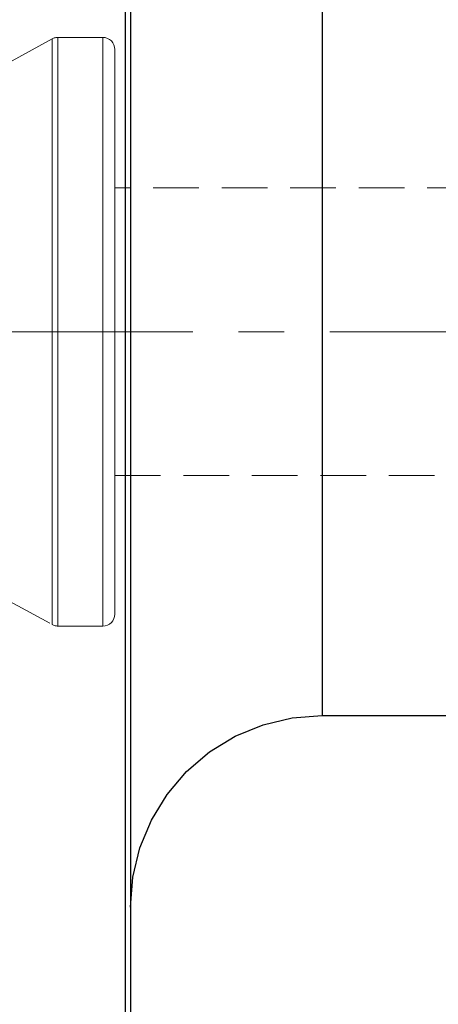
# Model space of a CAD drawing. Extents: x 28 to 814, y 28 to 567.
# Drawn here: x 317 to 350, y 316 to 394 of the extents above; entities that cross this region are included whole.
import ezdxf

# ---------------------------------------------------------------- set-up
doc = ezdxf.new("R2010")
doc.units = 0
doc.header["$MEASUREMENT"] = 0
for name, pattern in [('AI-Linetype-0', [54, 43.200001, -3.6, 3.6, -3.6]), ('AI-Linetype-121', [5.4, 3.6, -1.8]), ('AI-Linetype-201', [5.4, 3.6, -1.8]), ('AI-Linetype-202', [5.4, 3.6, -1.8]), ('AI-Linetype-203', [5.4, 3.6, -1.8]), ('AI-Linetype-204', [5.4, 3.6, -1.8]), ('AI-Linetype-205', [5.4, 3.6, -1.8]), ('AI-Linetype-206', [5.4, 3.6, -1.8]), ('AI-Linetype-207', [5.4, 3.6, -1.8]), ('AI-Linetype-208', [5.4, 3.6, -1.8]), ('AI-Linetype-229', [5.4, 3.6, -1.8]), ('AI-Linetype-230', [5.4, 3.6, -1.8]), ('AI-Linetype-67', [5.4, 3.6, -1.8]), ('AI-Linetype-68', [5.4, 3.6, -1.8]), ('AI-Linetype-69', [5.4, 3.6, -1.8]), ('AI-Linetype-70', [5.4, 3.6, -1.8])]:
    doc.linetypes.add(name, pattern=pattern)
doc.layers.add('Ebene 1', color=7, linetype='Continuous', lineweight=0)

msp = doc.modelspace()

# ---------------------------------------------------------------- linework, layer by layer
at = {"layer": 'Ebene 1', "color": 18, "linetype": 'AI-Linetype-207', "lineweight": 18, "true_color": 0x000000}
msp.add_line((319.331, 392.04), (315.974, 390.217), dxfattribs=at)
at = {"layer": 'Ebene 1', "color": 18, "linetype": 'AI-Linetype-203', "lineweight": 18, "true_color": 0x000000}
msp.add_line((323.317, 392.155), (319.781, 392.155), dxfattribs=at)
at = {"layer": 'Ebene 1', "color": 18, "linetype": 'AI-Linetype-230', "lineweight": 18, "true_color": 0x000000}
msp.add_line((509.081, 380.296), (324.262, 380.296), dxfattribs=at)
at = {"layer": 'Ebene 1', "color": 18, "linetype": 'AI-Linetype-0', "lineweight": 18, "true_color": 0x000000}
msp.add_line((654.404, 368.958), (170.812, 368.958), dxfattribs=at)
at = {"layer": 'Ebene 1', "color": 18, "linetype": 'AI-Linetype-229', "lineweight": 18, "true_color": 0x000000}
msp.add_line((324.262, 357.619), (509.081, 357.619), dxfattribs=at)
at = {"layer": 'Ebene 1', "color": 18, "linetype": 'AI-Linetype-208', "lineweight": 18, "true_color": 0x000000}
msp.add_line((315.974, 347.698), (319.331, 345.875), dxfattribs=at)
at = {"layer": 'Ebene 1', "color": 18, "linetype": 'AI-Linetype-204', "lineweight": 18, "true_color": 0x000000}
msp.add_line((319.782, 345.761), (323.318, 345.761), dxfattribs=at)
at = {"layer": 'Ebene 1', "color": 18, "linetype": 'AI-Linetype-205', "lineweight": 18, "true_color": 0x000000}
msp.add_lwpolyline([(319.782, 392.155), (319.723, 392.153), (319.665, 392.148), (319.607, 392.139), (319.549, 392.126), (319.493, 392.11), (319.438, 392.09), (319.384, 392.067), (319.331, 392.04)], dxfattribs=at)
at = {"layer": 'Ebene 1', "color": 18, "linetype": 'AI-Linetype-70', "lineweight": 18, "true_color": 0x000000}
msp.add_lwpolyline([(319.331, 368.958), (319.331, 371.91), (319.331, 374.813), (319.331, 377.62), (319.331, 380.285), (319.331, 382.764), (319.331, 385.016), (319.331, 387.005), (319.331, 388.697), (319.331, 390.065), (319.331, 391.086), (319.331, 391.744), (319.331, 392.028), (319.331, 391.934), (319.331, 391.462), (319.331, 390.62), (319.331, 389.423), (319.331, 387.89), (319.331, 386.045), (319.331, 383.921), (319.331, 381.55), (319.331, 378.973), (319.331, 376.231), (319.331, 373.37), (319.331, 370.437), (319.331, 367.479), (319.331, 364.546), (319.331, 361.685), (319.331, 358.943), (319.331, 356.366), (319.331, 353.995), (319.331, 351.871), (319.331, 350.027), (319.331, 348.493), (319.331, 347.296), (319.331, 346.454), (319.331, 345.982), (319.331, 345.888), (319.331, 346.172), (319.331, 346.83), (319.331, 347.851), (319.331, 349.219), (319.331, 350.912), (319.331, 352.9), (319.331, 355.152), (319.331, 357.631), (319.331, 360.296), (319.331, 363.103), (319.331, 366.006), (319.331, 368.958)], dxfattribs=at)
at = {"layer": 'Ebene 1', "color": 18, "linetype": 'AI-Linetype-69', "lineweight": 18, "true_color": 0x000000}
msp.add_lwpolyline([(319.782, 368.958), (319.782, 371.924), (319.782, 374.842), (319.782, 377.663), (319.782, 380.341), (319.782, 382.832), (319.782, 385.096), (319.782, 387.094), (319.782, 388.795), (319.782, 390.17), (319.782, 391.196), (319.782, 391.858), (319.782, 392.143), (319.782, 392.048), (319.782, 391.573), (319.782, 390.728), (319.782, 389.524), (319.782, 387.983), (319.782, 386.13), (319.782, 383.995), (319.782, 381.613), (319.782, 379.023), (319.782, 376.268), (319.782, 373.392), (319.782, 370.444), (319.782, 367.472), (319.782, 364.524), (319.782, 361.648), (319.782, 358.893), (319.782, 356.303), (319.782, 353.921), (319.782, 351.786), (319.782, 349.933), (319.782, 348.392), (319.782, 347.189), (319.782, 346.343), (319.782, 345.868), (319.782, 345.773), (319.782, 346.058), (319.782, 346.72), (319.782, 347.747), (319.782, 349.121), (319.782, 350.822), (319.782, 352.82), (319.782, 355.084), (319.782, 357.575), (319.782, 360.253), (319.782, 363.074), (319.782, 365.992), (319.782, 368.958)], dxfattribs=at)
at = {"layer": 'Ebene 1', "color": 18, "linetype": 'AI-Linetype-201', "lineweight": 18, "true_color": 0x000000}
msp.add_lwpolyline([(324.262, 391.21), (324.244, 391.394), (324.19, 391.572), (324.103, 391.735), (323.985, 391.878), (323.842, 391.996), (323.679, 392.083), (323.501, 392.137), (323.317, 392.155)], dxfattribs=at)
at = {"layer": 'Ebene 1', "color": 18, "linetype": 'AI-Linetype-68', "lineweight": 18, "true_color": 0x000000}
msp.add_lwpolyline([(323.317, 368.958), (323.317, 371.924), (323.317, 374.842), (323.317, 377.663), (323.317, 380.341), (323.317, 382.832), (323.317, 385.096), (323.317, 387.094), (323.317, 388.795), (323.317, 390.17), (323.317, 391.196), (323.317, 391.858), (323.317, 392.143), (323.317, 392.048), (323.317, 391.573), (323.317, 390.728), (323.317, 389.524), (323.317, 387.983), (323.317, 386.13), (323.317, 383.995), (323.317, 381.613), (323.317, 379.023), (323.317, 376.268), (323.317, 373.392), (323.317, 370.444), (323.317, 367.472), (323.317, 364.524), (323.317, 361.648), (323.317, 358.893), (323.317, 356.303), (323.317, 353.921), (323.317, 351.786), (323.317, 349.933), (323.317, 348.392), (323.317, 347.189), (323.317, 346.343), (323.317, 345.868), (323.317, 345.773), (323.317, 346.058), (323.317, 346.72), (323.317, 347.747), (323.317, 349.121), (323.317, 350.822), (323.317, 352.82), (323.317, 355.084), (323.317, 357.575), (323.317, 360.253), (323.317, 363.074), (323.317, 365.992), (323.317, 368.958)], dxfattribs=at)
at = {"layer": 'Ebene 1', "color": 18, "linetype": 'AI-Linetype-67', "lineweight": 18, "true_color": 0x000000}
msp.add_lwpolyline([(324.262, 366.053), (324.262, 368.957), (324.262, 371.862), (324.262, 374.717), (324.262, 377.473), (324.262, 380.083), (324.262, 382.504), (324.262, 384.692), (324.262, 386.611), (324.262, 388.228), (324.262, 389.516), (324.262, 390.451), (324.262, 391.019), (324.262, 391.209), (324.262, 391.019), (324.262, 390.451), (324.262, 389.516), (324.262, 388.228), (324.262, 386.611), (324.262, 384.692), (324.262, 382.504), (324.262, 380.083), (324.262, 377.473), (324.262, 374.717), (324.262, 371.862), (324.262, 368.957), (324.262, 366.053), (324.262, 363.198), (324.262, 360.442), (324.262, 357.831), (324.262, 355.411), (324.262, 353.223), (324.262, 351.304), (324.262, 349.687), (324.262, 348.399), (324.262, 347.464), (324.262, 346.896), (324.262, 346.705), (324.262, 346.896), (324.262, 347.464), (324.262, 348.399), (324.262, 349.687), (324.262, 351.304), (324.262, 353.223), (324.262, 355.411), (324.262, 357.831), (324.262, 360.442), (324.262, 363.198), (324.262, 366.053)], dxfattribs=at)
at = {"layer": 'Ebene 1', "color": 18, "linetype": 'AI-Linetype-121', "lineweight": 18, "true_color": 0x000000}
msp.add_lwpolyline([(324.262, 368.958), (324.262, 371.041), (324.262, 373.054), (324.262, 374.927), (324.262, 376.597), (324.262, 378.006), (324.262, 379.108), (324.262, 379.864), (324.262, 380.248), (324.262, 379.864), (324.262, 379.108), (324.262, 378.006), (324.262, 376.597), (324.262, 374.927), (324.262, 373.054), (324.262, 371.041), (324.262, 368.958), (324.262, 366.875), (324.262, 364.862), (324.262, 362.989), (324.262, 361.319), (324.262, 359.91), (324.262, 358.808), (324.262, 358.052), (324.262, 357.668), (324.262, 358.052), (324.262, 358.808), (324.262, 359.91), (324.262, 361.319), (324.262, 362.989), (324.262, 364.862), (324.262, 366.875), (324.262, 368.958)], dxfattribs=at)
at = {"layer": 'Ebene 1', "color": 18, "linetype": 'AI-Linetype-202', "lineweight": 18, "true_color": 0x000000}
msp.add_lwpolyline([(323.317, 345.761), (323.501, 345.779), (323.679, 345.833), (323.842, 345.92), (323.985, 346.038), (324.103, 346.181), (324.19, 346.344), (324.244, 346.522), (324.262, 346.706)], dxfattribs=at)
at = {"layer": 'Ebene 1', "color": 18, "linetype": 'AI-Linetype-206', "lineweight": 18, "true_color": 0x000000}
msp.add_lwpolyline([(319.331, 345.875), (319.383, 345.849), (319.437, 345.826), (319.493, 345.806), (319.549, 345.79), (319.607, 345.777), (319.665, 345.768), (319.723, 345.762), (319.782, 345.761)], dxfattribs=at)
at = {"layer": 'Ebene 1', "color": 18, "lineweight": 25, "true_color": 0x000000}
for points, knots in [([(325.113, 276.951), (325.113, 276.951), (325.113, 278.475), (325.113, 278.475), (325.113, 278.475), (325.113, 280.36), (325.113, 280.36), (325.113, 280.36), (325.113, 282.599), (325.113, 282.599), (325.113, 282.599), (325.113, 285.183), (325.113, 285.183), (325.113, 285.183), (325.113, 288.101), (325.113, 288.101), (325.113, 288.101), (325.113, 291.342), (325.113, 291.342), (325.113, 291.342), (325.113, 294.893), (325.113, 294.893), (325.113, 294.893), (325.113, 298.74), (325.113, 298.74), (325.113, 298.74), (325.113, 302.867), (325.113, 302.867), (325.113, 302.867), (325.113, 307.258), (325.113, 307.258), (325.113, 307.258), (325.113, 311.895), (325.113, 311.895), (325.113, 311.895), (325.113, 316.76), (325.113, 316.76), (325.113, 316.76), (325.113, 321.834), (325.113, 321.834), (325.113, 321.834), (325.113, 327.096), (325.113, 327.096), (325.113, 327.096), (325.113, 332.525), (325.113, 332.525), (325.113, 332.525), (325.113, 338.099), (325.113, 338.099), (325.113, 338.099), (325.113, 343.797), (325.113, 343.797), (325.113, 343.797), (325.113, 349.595), (325.113, 349.595), (325.113, 349.595), (325.113, 355.47), (325.113, 355.47), (325.113, 355.47), (325.113, 361.399), (325.113, 361.399), (325.113, 361.399), (325.113, 367.359), (325.113, 367.359), (325.113, 367.359), (325.113, 373.325), (325.113, 373.325), (325.113, 373.325), (325.113, 379.273), (325.113, 379.273), (325.113, 379.273), (325.113, 385.18), (325.113, 385.18), (325.113, 385.18), (325.113, 391.023), (325.113, 391.023), (325.113, 391.023), (325.113, 396.777), (325.113, 396.777), (325.113, 396.777), (325.113, 402.42), (325.113, 402.42), (325.113, 402.42), (325.113, 407.93), (325.113, 407.93), (325.113, 407.93), (325.113, 413.284), (325.113, 413.284), (325.113, 413.284), (325.113, 418.461), (325.113, 418.461), (325.113, 418.461), (325.113, 423.44), (325.113, 423.44), (325.113, 423.44), (325.113, 428.202), (325.113, 428.202)], [0, 0, 0, 0, 1, 1, 1, 2, 2, 2, 3, 3, 3, 4, 4, 4, 5, 5, 5, 6, 6, 6, 7, 7, 7, 8, 8, 8, 9, 9, 9, 10, 10, 10, 11, 11, 11, 12, 12, 12, 13, 13, 13, 14, 14, 14, 15, 15, 15, 16, 16, 16, 17, 17, 17, 18, 18, 18, 19, 19, 19, 20, 20, 20, 21, 21, 21, 22, 22, 22, 23, 23, 23, 24, 24, 24, 25, 25, 25, 26, 26, 26, 27, 27, 27, 28, 28, 28, 29, 29, 29, 30, 30, 30, 31, 31, 31, 32, 32, 32, 32]), ([(325.491, 428.202), (325.491, 428.202), (325.491, 423.464), (325.491, 423.464), (325.491, 423.464), (325.491, 418.507), (325.491, 418.507), (325.491, 418.507), (325.491, 413.352), (325.491, 413.352), (325.491, 413.352), (325.491, 408.019), (325.491, 408.019), (325.491, 408.019), (325.491, 402.53), (325.491, 402.53), (325.491, 402.53), (325.491, 396.907), (325.491, 396.907), (325.491, 396.907), (325.491, 391.171), (325.491, 391.171), (325.491, 391.171), (325.491, 385.346), (325.491, 385.346), (325.491, 385.346), (325.491, 379.456), (325.491, 379.456), (325.491, 379.456), (325.491, 373.524), (325.491, 373.524), (325.491, 373.524), (325.491, 367.574), (325.491, 367.574), (325.491, 367.574), (325.491, 361.629), (325.491, 361.629), (325.491, 361.629), (325.491, 355.713), (325.491, 355.713), (325.491, 355.713), (325.491, 349.85), (325.491, 349.85), (325.491, 349.85), (325.491, 344.064), (325.491, 344.064), (325.491, 344.064), (325.491, 338.378), (325.491, 338.378), (325.491, 338.378), (325.491, 332.814), (325.491, 332.814), (325.491, 332.814), (325.491, 327.395), (325.491, 327.395), (325.491, 327.395), (325.491, 322.142), (325.491, 322.142), (325.491, 322.142), (325.491, 317.077), (325.491, 317.077), (325.491, 317.077), (325.491, 312.22), (325.491, 312.22), (325.491, 312.22), (325.491, 307.589), (325.491, 307.589), (325.491, 307.589), (325.491, 303.205), (325.491, 303.205), (325.491, 303.205), (325.491, 299.084), (325.491, 299.084), (325.491, 299.084), (325.491, 295.242), (325.491, 295.242), (325.491, 295.242), (325.491, 291.696), (325.491, 291.696), (325.491, 291.696), (325.491, 288.46), (325.491, 288.46), (325.491, 288.46), (325.491, 285.545), (325.491, 285.545), (325.491, 285.545), (325.491, 282.965), (325.491, 282.965), (325.491, 282.965), (325.491, 280.729), (325.491, 280.729), (325.491, 280.729), (325.491, 278.846), (325.491, 278.846), (325.491, 278.846), (325.491, 277.325), (325.491, 277.325)], [0, 0, 0, 0, 1, 1, 1, 2, 2, 2, 3, 3, 3, 4, 4, 4, 5, 5, 5, 6, 6, 6, 7, 7, 7, 8, 8, 8, 9, 9, 9, 10, 10, 10, 11, 11, 11, 12, 12, 12, 13, 13, 13, 14, 14, 14, 15, 15, 15, 16, 16, 16, 17, 17, 17, 18, 18, 18, 19, 19, 19, 20, 20, 20, 21, 21, 21, 22, 22, 22, 23, 23, 23, 24, 24, 24, 25, 25, 25, 26, 26, 26, 27, 27, 27, 28, 28, 28, 29, 29, 29, 30, 30, 30, 31, 31, 31, 32, 32, 32, 32]), ([(340.609, 399.194), (340.609, 399.194), (340.609, 399.004), (340.609, 399.004), (340.609, 399.004), (340.609, 398.436), (340.609, 398.436), (340.609, 398.436), (340.609, 397.497), (340.609, 397.497), (340.609, 397.497), (340.609, 396.2), (340.609, 396.2), (340.609, 396.2), (340.609, 394.56), (340.609, 394.56), (340.609, 394.56), (340.609, 392.598), (340.609, 392.598), (340.609, 392.598), (340.609, 390.338), (340.609, 390.338), (340.609, 390.338), (340.609, 387.81), (340.609, 387.81), (340.609, 387.81), (340.609, 385.045), (340.609, 385.045), (340.609, 385.045), (340.609, 382.077), (340.609, 382.077), (340.609, 382.077), (340.609, 378.944), (340.609, 378.944), (340.609, 378.944), (340.609, 375.686), (340.609, 375.686), (340.609, 375.686), (340.609, 372.343), (340.609, 372.343), (340.609, 372.343), (340.609, 368.958), (340.609, 368.958), (340.609, 368.958), (340.609, 365.573), (340.609, 365.573), (340.609, 365.573), (340.609, 362.23), (340.609, 362.23), (340.609, 362.23), (340.609, 358.972), (340.609, 358.972), (340.609, 358.972), (340.609, 355.839), (340.609, 355.839), (340.609, 355.839), (340.609, 352.871), (340.609, 352.871), (340.609, 352.871), (340.609, 350.106), (340.609, 350.106), (340.609, 350.106), (340.609, 347.578), (340.609, 347.578), (340.609, 347.578), (340.609, 345.318), (340.609, 345.318), (340.609, 345.318), (340.609, 343.356), (340.609, 343.356), (340.609, 343.356), (340.609, 341.716), (340.609, 341.716), (340.609, 341.716), (340.609, 340.418), (340.609, 340.418), (340.609, 340.418), (340.609, 339.48), (340.609, 339.48), (340.609, 339.48), (340.609, 338.912), (340.609, 338.912), (340.609, 338.912), (340.609, 338.722), (340.609, 338.722)], [0, 0, 0, 0, 1, 1, 1, 2, 2, 2, 3, 3, 3, 4, 4, 4, 5, 5, 5, 6, 6, 6, 7, 7, 7, 8, 8, 8, 9, 9, 9, 10, 10, 10, 11, 11, 11, 12, 12, 12, 13, 13, 13, 14, 14, 14, 15, 15, 15, 16, 16, 16, 17, 17, 17, 18, 18, 18, 19, 19, 19, 20, 20, 20, 21, 21, 21, 22, 22, 22, 23, 23, 23, 24, 24, 24, 25, 25, 25, 26, 26, 26, 27, 27, 27, 28, 28, 28, 28]), ([(325.491, 323.604), (325.491, 323.604), (325.677, 325.969), (325.677, 325.969), (325.677, 325.969), (326.23, 328.275), (326.23, 328.275), (326.23, 328.275), (327.138, 330.467), (327.138, 330.467), (327.138, 330.467), (328.378, 332.49), (328.378, 332.49), (328.378, 332.49), (329.918, 334.294), (329.918, 334.294), (329.918, 334.294), (331.722, 335.834), (331.722, 335.834), (331.722, 335.834), (333.745, 337.074), (333.745, 337.074), (333.745, 337.074), (335.937, 337.982), (335.937, 337.982), (335.937, 337.982), (338.244, 338.536), (338.244, 338.536), (338.244, 338.536), (340.609, 338.722), (340.609, 338.722)], [0, 0, 0, 0, 1, 1, 1, 2, 2, 2, 3, 3, 3, 4, 4, 4, 5, 5, 5, 6, 6, 6, 7, 7, 7, 8, 8, 8, 9, 9, 9, 10, 10, 10, 10])]:
    msp.add_open_spline(points, degree=3, knots=knots, dxfattribs=at)
msp.add_open_spline([(340.609, 338.722), (340.609, 338.722), (552.688, 338.722), (552.688, 338.722)], degree=3, dxfattribs=at)

doc.saveas('drawing.dxf')
